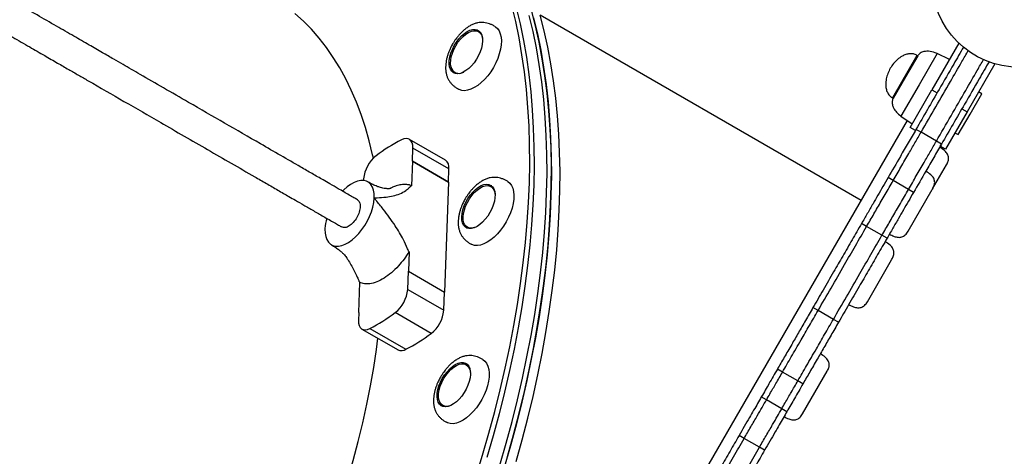
# Model space of a CAD drawing. Units: millimetres. Extents: x 221 to 884, y 113 to 702.
# Drawn here: x 627 to 677, y 361 to 384 of the extents above; entities that cross this region are included whole.
import ezdxf

# ---------------------------------------------------------------- set-up
doc = ezdxf.new("R2010")
doc.units = ezdxf.units.MM

msp = doc.modelspace()

# ---------------------------------------------------------------- linework, layer by layer
at = {"color": 7, "linetype": 'Continuous', "lineweight": 25}
for p, q in [((669.777, 374.441), (653.427, 383.881)), ((650.357, 383.006), (650.284, 383.048)), ((650.357, 383.006), (650.415, 382.963)), ((674.752, 382.457), (673.375, 380.072)), ((672.651, 381.818), (672.026, 380.735)), ((672.651, 381.818), (672.616, 381.838)), ((674.275, 381.631), (673.638, 381.927)), ((676.571, 381.407), (675.162, 378.967)), ((649.084, 380.97), (649.157, 380.927)), ((649.223, 380.898), (649.157, 380.927)), ((672.026, 380.735), (671.401, 379.653)), ((672.275, 378.166), (673.375, 380.072)), ((673.375, 380.072), (673.635, 379.922)), ((671.366, 379.673), (671.401, 379.653)), ((675.317, 378.835), (675.917, 379.874)), ((675.917, 379.874), (675.743, 379.974)), ((674.902, 379.117), (675.162, 378.967)), ((628.427, 302.82), (672.128, 378.512)), ((671.799, 378.743), (672.375, 378.34)), ((675.162, 378.967), (674.062, 377.062)), ((674.717, 377.796), (675.317, 378.835)), ((672.535, 378.016), (672.275, 378.166)), ((672.541, 378.027), (672.535, 378.016)), ((672.823, 377.917), (672.564, 378.067)), ((648.607, 376.497), (646.77, 377.557)), ((673.603, 377.467), (672.823, 377.917)), ((674.543, 377.896), (674.717, 377.796)), ((646.924, 376.44), (646.949, 377.116)), ((648.785, 376.056), (646.949, 377.116)), ((673.863, 377.317), (673.603, 377.467)), ((673.802, 377.212), (673.843, 377.282)), ((674.062, 377.062), (673.802, 377.212)), ((646.924, 376.44), (646.879, 375.192)), ((646.924, 376.44), (648.76, 375.38)), ((646.924, 376.44), (646.924, 376.44)), ((648.76, 375.38), (646.924, 376.44)), ((648.76, 375.38), (648.785, 376.056)), ((673.412, 375.037), (674.121, 376.264)), ((644.44, 375.544), (644.437, 375.457)), ((671.403, 375.456), (671.143, 375.606)), ((646.874, 375.189), (646.85, 375.199)), ((646.854, 375.198), (646.878, 375.192)), ((648.76, 375.38), (648.556, 369.775)), ((648.76, 375.38), (648.76, 375.38)), ((650.996, 375.113), (650.923, 375.156)), ((672.182, 375.006), (671.403, 375.456)), ((672.164, 372.874), (673.392, 375.002)), ((672.442, 374.856), (672.182, 375.006)), ((673.392, 375.002), (673.414, 375.039)), ((644.981, 374.553), (644.982, 374.591)), ((671.921, 373.954), (671.94, 373.945)), ((642.473, 373.014), (642.472, 372.983)), ((649.723, 373.077), (649.796, 373.035)), ((670.052, 373.117), (669.793, 373.267)), ((670.832, 372.667), (670.052, 373.117)), ((671.092, 372.517), (670.832, 372.667)), ((646.756, 371.83), (646.72, 370.835)), ((670.091, 369.284), (671.257, 371.304)), ((671.257, 371.304), (671.341, 371.449)), ((646.687, 369.906), (646.72, 370.835)), ((646.72, 370.835), (646.72, 370.835)), ((646.72, 370.835), (648.556, 369.775)), ((644.193, 368.74), (644.248, 370.258)), ((646.687, 369.906), (648.523, 368.846)), ((648.523, 368.846), (648.556, 369.775)), ((667.58, 368.835), (667.32, 368.985)), ((670.091, 369.283), (670.091, 369.284)), ((644.193, 368.74), (644.178, 368.334)), ((644.193, 368.74), (644.193, 368.74)), ((647.883, 367.668), (646.047, 368.728)), ((668.36, 368.385), (667.58, 368.835)), ((668.619, 368.235), (668.36, 368.385)), ((644.356, 367.893), (646.192, 366.833)), ((644.76, 367.921), (646.596, 366.861)), ((649.741, 366.033), (649.667, 366.075)), ((649.741, 366.033), (649.799, 365.991)), ((665.771, 365.702), (665.512, 365.852)), ((666.551, 365.252), (665.771, 365.702)), ((667.86, 365.42), (668.043, 365.737)), ((666.811, 365.102), (666.551, 365.252)), ((666.793, 363.572), (667.86, 365.42)), ((648.467, 363.997), (648.541, 363.955)), ((648.606, 363.925), (648.541, 363.955)), ((664.95, 364.279), (664.69, 364.429)), ((665.729, 363.829), (664.95, 364.279)), ((665.989, 363.679), (665.729, 363.829)), ((666.793, 363.572), (666.793, 363.572)), ((663.816, 362.315), (663.556, 362.465)), ((664.595, 361.865), (663.816, 362.315)), ((664.855, 361.715), (664.595, 361.865))]:
    msp.add_line(p, q, dxfattribs=at)
at = {"color": 8, "linetype": 'Continuous', "lineweight": 25}
for p, q in [((672.616, 381.838), (671.366, 379.673)), ((673.638, 381.927), (672.719, 380.335)), ((672.719, 380.335), (671.799, 378.743))]:
    msp.add_line(p, q, dxfattribs=at)
at = {"color": 7, "linetype": 'Continuous', "lineweight": 25, "flags": 128}
for points in [[(650.155, 360.346), (650.498, 361.466), (650.819, 362.583), (651.118, 363.694), (651.394, 364.8), (651.647, 365.899), (651.878, 366.99), (652.085, 368.073), (652.27, 369.146), (652.43, 370.21), (652.568, 371.262), (652.681, 372.302), (652.771, 373.33), (652.837, 374.344), (652.879, 375.343), (652.897, 376.328), (652.892, 377.296), (652.862, 378.248), (652.809, 379.182), (652.731, 380.098), (652.63, 380.995), (652.505, 381.872), (652.357, 382.729), (652.185, 383.565), (651.99, 384.379)], [(652.21, 384.252), (652.405, 383.438), (652.577, 382.602), (652.726, 381.745), (652.851, 380.868), (652.952, 379.971), (653.029, 379.055), (653.082, 378.121), (653.112, 377.169), (653.118, 376.2), (653.1, 375.216), (653.057, 374.216), (652.991, 373.202), (652.902, 372.175), (652.788, 371.135), (652.651, 370.082), (652.49, 369.019), (652.306, 367.946), (652.098, 366.863), (651.868, 365.771), (651.614, 364.673), (651.338, 363.567), (651.039, 362.455), (650.718, 361.339)], [(652.21, 384.252), (652.405, 383.438), (652.577, 382.602), (652.726, 381.745), (652.851, 380.868), (652.952, 379.971), (653.029, 379.055), (653.082, 378.121), (653.112, 377.169), (653.118, 376.2), (653.1, 375.216), (653.057, 374.216), (652.991, 373.202), (652.902, 372.175), (652.788, 371.135), (652.651, 370.082), (652.49, 369.019), (652.306, 367.946), (652.098, 366.863), (651.868, 365.771), (651.614, 364.673), (651.338, 363.567), (651.039, 362.455), (650.718, 361.339)], [(651.763, 361.389), (652.073, 362.503), (652.36, 363.612), (652.625, 364.714), (652.867, 365.809), (653.086, 366.896), (653.282, 367.975), (653.455, 369.043), (653.604, 370.101), (653.729, 371.147), (653.831, 372.181), (653.909, 373.202), (653.963, 374.209), (653.993, 375.201), (653.999, 376.178), (653.982, 377.138), (653.94, 378.081), (653.875, 379.006), (653.785, 379.913), (653.672, 380.8), (653.536, 381.667), (653.376, 382.513), (653.192, 383.338), (652.985, 384.141)], [(644.936, 376.598), (644.898, 376.772), (644.727, 377.476), (644.533, 378.158), (644.316, 378.817), (644.076, 379.451), (643.813, 380.061), (643.529, 380.645), (643.222, 381.204), (642.894, 381.736), (642.544, 382.241), (642.174, 382.718), (641.783, 383.167), (641.372, 383.587), (640.941, 383.978)], [(651.379, 360.957), (651.7, 362.074), (651.999, 363.185), (652.275, 364.291), (652.529, 365.39), (652.759, 366.481), (652.967, 367.564), (653.151, 368.637), (653.312, 369.701), (653.449, 370.753), (653.563, 371.793), (653.652, 372.821), (653.718, 373.835), (653.76, 374.834), (653.779, 375.819), (653.773, 376.787), (653.743, 377.739), (653.69, 378.673), (653.613, 379.589), (653.512, 380.486), (653.387, 381.363), (653.238, 382.22), (653.066, 383.056), (652.871, 383.87)], [(651.379, 360.957), (651.7, 362.074), (651.999, 363.185), (652.275, 364.291), (652.529, 365.39), (652.759, 366.481), (652.967, 367.564), (653.151, 368.637), (653.312, 369.701), (653.449, 370.753), (653.563, 371.793), (653.652, 372.821), (653.718, 373.835), (653.76, 374.834), (653.779, 375.819), (653.773, 376.787), (653.743, 377.739), (653.69, 378.673), (653.613, 379.589), (653.512, 380.486), (653.387, 381.363), (653.238, 382.22), (653.066, 383.056), (652.871, 383.87)], [(653.091, 383.743), (653.287, 382.929), (653.459, 382.093), (653.607, 381.236), (653.732, 380.359), (653.833, 379.462), (653.91, 378.546), (653.964, 377.612), (653.993, 376.66), (653.999, 375.692), (653.981, 374.707), (653.939, 373.707), (653.873, 372.694), (653.783, 371.666), (653.669, 370.626), (653.532, 369.573), (653.371, 368.51), (653.187, 367.437), (652.98, 366.354), (652.749, 365.263), (652.496, 364.164), (652.219, 363.058), (651.921, 361.947), (651.6, 360.83)], [(652.204, 361.134), (652.513, 362.249), (652.801, 363.357), (653.066, 364.46), (653.308, 365.555), (653.527, 366.642), (653.723, 367.72), (653.895, 368.789), (654.044, 369.847), (654.17, 370.893), (654.271, 371.927), (654.349, 372.948), (654.403, 373.955), (654.434, 374.947), (654.44, 375.923), (654.422, 376.884), (654.381, 377.827), (654.315, 378.752), (654.226, 379.658), (654.113, 380.546), (653.976, 381.413), (653.816, 382.259), (653.633, 383.084), (653.426, 383.887)], [(648.819, 381.258), (648.799, 381.409), (648.805, 381.578), (648.834, 381.76), (648.887, 381.95), (648.961, 382.142), (649.056, 382.331), (649.167, 382.511), (649.292, 382.677), (649.428, 382.825), (649.569, 382.95), (649.713, 383.048), (649.855, 383.117), (649.991, 383.155), (650.117, 383.16), (650.23, 383.133), (650.325, 383.075), (650.402, 382.986), (650.456, 382.87), (650.488, 382.729), (650.495, 382.569), (650.477, 382.392), (650.436, 382.206), (650.372, 382.014), (650.287, 381.823), (650.184, 381.638), (650.066, 381.464), (649.935, 381.307), (649.796, 381.17), (649.653, 381.058), (649.509, 380.974), (649.37, 380.92), (649.238, 380.899), (649.118, 380.909), (649.014, 380.952), (648.927, 381.027), (648.862, 381.129), (648.819, 381.258)], [(648.889, 381.268), (648.87, 381.417), (648.876, 381.585), (648.907, 381.765), (648.961, 381.952), (649.037, 382.142), (649.133, 382.327), (649.245, 382.503), (649.371, 382.663), (649.507, 382.804), (649.647, 382.921), (649.789, 383.009), (649.928, 383.068), (650.059, 383.094), (650.179, 383.088), (650.284, 383.048), (650.37, 382.977), (650.436, 382.877), (650.479, 382.75), (650.494, 382.645)], [(651.122, 383.314), (651.152, 383.296), (651.256, 383.205), (651.34, 383.084), (651.401, 382.937), (651.439, 382.766), (651.453, 382.575), (651.443, 382.367), (651.408, 382.145), (651.349, 381.916), (651.269, 381.683), (651.167, 381.45), (651.047, 381.222), (650.91, 381.004), (650.759, 380.799), (650.597, 380.613), (650.427, 380.447), (650.253, 380.307), (650.078, 380.194), (649.906, 380.11), (649.738, 380.057), (649.58, 380.037), (649.434, 380.049), (649.303, 380.094), (649.272, 380.11)], [(650.125, 383.095), (650.227, 383.097), (650.324, 383.076)], [(646.949, 377.116), (646.942, 377.255), (646.914, 377.375), (646.863, 377.472), (646.793, 377.543), (646.705, 377.585), (646.602, 377.597), (646.488, 377.578), (646.367, 377.529)], [(644.982, 374.591), (644.975, 374.79), (644.942, 374.97), (644.886, 375.125), (644.806, 375.254), (644.704, 375.353), (644.583, 375.421), (644.444, 375.456), (644.292, 375.457), (644.128, 375.425), (643.955, 375.36), (643.779, 375.263), (643.601, 375.137), (643.426, 374.984), (643.364, 374.923)], [(649.438, 373.606), (649.457, 373.783), (649.499, 373.97), (649.564, 374.161), (649.649, 374.352), (649.753, 374.537), (649.872, 374.71), (650.004, 374.867), (650.143, 375.003), (650.286, 375.114), (650.43, 375.197), (650.569, 375.249), (650.7, 375.269), (650.819, 375.257), (650.923, 375.213), (651.008, 375.138), (651.073, 375.033), (651.115, 374.904), (651.133, 374.752), (651.127, 374.582), (651.097, 374.4), (651.043, 374.21), (650.968, 374.018), (650.873, 373.829), (650.761, 373.65), (650.635, 373.484), (650.499, 373.337), (650.358, 373.214), (650.214, 373.116), (650.072, 373.048), (649.936, 373.012), (649.811, 373.008), (649.699, 373.036), (649.604, 373.096), (649.528, 373.186), (649.475, 373.304), (649.444, 373.445), (649.438, 373.606)], [(649.509, 373.606), (649.527, 373.781), (649.57, 373.965), (649.635, 374.155), (649.722, 374.343), (649.826, 374.524), (649.946, 374.692), (650.077, 374.844), (650.216, 374.973), (650.357, 375.076), (650.498, 375.15), (650.634, 375.193), (650.76, 375.202), (650.872, 375.179), (650.968, 375.124), (651.045, 375.038), (651.099, 374.924), (651.13, 374.785), (651.133, 374.752)], [(651.762, 375.422), (651.776, 375.413), (651.883, 375.325), (651.97, 375.208), (652.034, 375.064), (652.075, 374.896), (652.092, 374.707), (652.084, 374.501), (652.053, 374.281), (651.997, 374.052), (651.919, 373.819), (651.82, 373.586), (651.702, 373.357), (651.567, 373.138), (651.417, 372.931), (651.257, 372.742), (651.088, 372.574), (650.914, 372.43), (650.739, 372.314), (650.566, 372.226), (650.398, 372.17), (650.239, 372.145), (650.091, 372.153), (649.957, 372.194), (649.912, 372.217)], [(650.996, 375.113), (651.042, 375.082), (651.054, 375.071)], [(642.472, 372.983), (642.479, 372.783), (642.511, 372.603), (642.567, 372.447), (642.647, 372.318), (642.748, 372.219), (642.869, 372.15), (643.007, 372.115), (643.16, 372.113), (643.324, 372.144), (643.496, 372.209), (643.672, 372.305), (643.85, 372.431), (644.025, 372.584), (644.195, 372.761), (644.355, 372.958), (644.502, 373.172), (644.634, 373.399), (644.747, 373.633), (644.84, 373.87), (644.911, 374.106), (644.958, 374.335), (644.981, 374.553)], [(650.178, 373.096), (650.147, 373.083), (650.012, 373.04), (649.886, 373.03), (649.773, 373.053), (649.677, 373.109), (649.601, 373.195), (649.546, 373.309), (649.515, 373.447), (649.509, 373.606)], [(649.862, 373.006), (649.846, 373.011), (649.796, 373.035)], [(644.178, 368.334), (644.184, 368.195), (644.213, 368.075), (644.263, 367.978), (644.334, 367.907), (644.422, 367.865), (644.524, 367.853), (644.638, 367.872), (644.76, 367.921)], [(640.74, 352.581), (641.109, 353.394), (641.532, 354.368), (641.935, 355.345), (642.318, 356.323), (642.681, 357.301), (643.022, 358.277), (643.342, 359.252), (643.64, 360.224), (643.917, 361.192), (644.17, 362.155), (644.402, 363.111), (644.61, 364.06), (644.795, 365.001), (644.957, 365.933), (645.096, 366.855), (645.17, 367.423)], [(648.221, 364.803), (648.276, 364.993), (648.352, 365.185), (648.448, 365.373), (648.561, 365.552), (648.687, 365.717), (648.823, 365.863), (648.965, 365.986), (649.109, 366.082), (649.25, 366.149), (649.386, 366.184), (649.511, 366.187), (649.622, 366.157), (649.716, 366.096), (649.791, 366.004), (649.843, 365.886), (649.873, 365.744), (649.878, 365.582), (649.858, 365.405), (649.815, 365.217), (649.749, 365.026), (649.663, 364.835), (649.558, 364.651), (649.439, 364.478), (649.307, 364.322), (649.168, 364.187), (649.024, 364.077), (648.881, 363.996), (648.742, 363.945), (648.611, 363.926), (648.493, 363.939), (648.389, 363.985), (648.305, 364.061), (648.241, 364.166), (648.2, 364.297), (648.183, 364.45), (648.19, 364.62), (648.221, 364.803)], [(648.29, 364.792), (648.344, 364.98), (648.421, 365.169), (648.516, 365.354), (648.629, 365.53), (648.755, 365.69), (648.89, 365.831), (649.031, 365.948), (649.173, 366.037), (649.311, 366.095), (649.443, 366.122), (649.562, 366.115), (649.667, 366.075), (649.754, 366.004), (649.819, 365.904), (649.862, 365.777), (649.878, 365.672)], [(650.506, 366.342), (650.506, 366.342), (650.615, 366.258), (650.704, 366.144), (650.772, 366.004), (650.816, 365.838), (650.836, 365.652), (650.831, 365.447), (650.802, 365.229), (650.75, 365.001), (650.674, 364.768), (650.578, 364.535), (650.462, 364.305), (650.329, 364.084), (650.181, 363.876), (650.022, 363.685), (649.854, 363.514), (649.681, 363.367), (649.506, 363.246), (649.332, 363.155), (649.163, 363.095), (649.002, 363.066), (648.853, 363.07), (648.718, 363.107), (648.654, 363.139)], [(649.509, 366.122), (649.621, 366.123), (649.708, 366.103)], [(648.922, 364.016), (648.823, 363.977), (648.692, 363.951), (648.572, 363.958), (648.467, 363.997), (648.381, 364.068), (648.315, 364.168), (648.272, 364.295), (648.253, 364.445), (648.26, 364.612), (648.29, 364.792)]]:
    msp.add_lwpolyline(points, dxfattribs=at)
at = {"color": 7, "linetype": 'Continuous', "lineweight": 25}
msp.add_circle((677.849, 385.722), 4.5, dxfattribs=at)
for centre, radius, start, end in [((649.303, 381.338), 0.421, 189.5652, 303.9682), ((649.371, 381.251), 0.44, 202.3104, 228.5504), ((650.604, 369.339), 9.221, 117.354, 126.8061), ((646.113, 375.398), 1.679, 127.9833, 175.042), ((648.331, 376.129), 0.46, 350.8265, 53.1473), ((650.824, 374.774), 0.432, 71.2103, 97.9289), ((644.831, 372.881), 2.362, 164.0598, 176.7931), ((649.996, 373.348), 0.424, 201.7949, 229.0659), ((645.014, 370.052), 1.679, 307.9833, 355.042), ((640.522, 376.111), 9.221, 297.354, 306.8061), ((646.85, 368.991), 1.679, 307.9833, 355.042), ((642.359, 375.051), 9.221, 297.354, 306.8061), ((646.368, 367.212), 0.418, 245.0447, 302.8926), ((648.757, 364.28), 0.443, 202.4081, 228.4527)]:
    msp.add_arc(centre, radius, start, end, dxfattribs=at)
for points, knots in [([(644.127, 374.478), (644.068, 374.512), (643.933, 374.59), (643.699, 374.725), (643.432, 374.879), (643.104, 375.068), (642.753, 375.271), (642.31, 375.527), (641.815, 375.813), (641.095, 376.228), (640.219, 376.734), (638.925, 377.481), (637.361, 378.384), (635.715, 379.335), (634.281, 380.163), (633.31, 380.723), (632.623, 381.12), (632.175, 381.379), (631.685, 381.661), (631.111, 381.993), (630.435, 382.383), (629.654, 382.834), (628.769, 383.345), (627.777, 383.917), (626.678, 384.552), (625.47, 385.25), (624.629, 385.735), (624.19, 385.989)], [0, 0, 0, 0, 0.0095326, 0.021999, 0.0360371, 0.0504966, 0.0718637, 0.0892662, 0.1174319, 0.1463137, 0.1975341, 0.2489731, 0.3404203, 0.4319021, 0.4957064, 0.5554039, 0.5775096, 0.5988241, 0.6225935, 0.6510291, 0.684983, 0.7240552, 0.76837, 0.8180436, 0.8731717, 0.9338174, 1, 1, 1, 1]), ([(623.39, 384.603), (623.777, 384.379), (624.519, 383.951), (625.581, 383.338), (626.543, 382.782), (627.406, 382.284), (628.168, 381.844), (628.83, 381.462), (629.403, 381.131), (629.923, 380.831), (630.86, 380.29), (632.256, 379.484), (634.283, 378.314), (636.502, 377.032), (638.197, 376.054), (639.193, 375.479), (639.488, 375.308), (639.782, 375.139), (640.072, 374.971), (640.358, 374.806), (640.657, 374.634), (641.002, 374.435), (641.416, 374.196), (641.891, 373.921), (642.321, 373.673), (642.675, 373.469), (642.933, 373.32), (643.151, 373.194), (643.274, 373.123), (643.327, 373.092)], [0, 0, 0, 0, 0.058445, 0.111784, 0.160046, 0.203293, 0.241605, 0.274521, 0.302863, 0.327682, 0.35252, 0.443608, 0.537132, 0.656568, 0.776221, 0.791098, 0.805904, 0.820601, 0.835145, 0.849492, 0.863594, 0.879984, 0.901379, 0.925961, 0.951722, 0.966396, 0.979874, 0.991371, 1, 1, 1, 1]), ([(651.123, 383.314), (651.077, 383.339), (650.988, 383.388), (650.847, 383.446), (650.705, 383.488), (650.558, 383.512), (650.403, 383.516), (650.24, 383.494), (650.072, 383.446), (649.906, 383.373), (649.745, 383.278), (649.593, 383.165), (649.452, 383.04), (649.326, 382.908), (649.221, 382.784), (649.131, 382.664), (649.05, 382.546), (648.999, 382.461), (648.974, 382.419)], [0, 0, 0, 0, 0.054089, 0.106758, 0.159531, 0.215606, 0.278133, 0.348323, 0.423776, 0.500491, 0.576119, 0.650132, 0.721879, 0.789206, 0.849899, 0.896032, 0.948392, 1, 1, 1, 1]), ([(648.974, 382.419), (648.936, 382.349), (648.882, 382.251), (648.814, 382.101), (648.762, 381.972), (648.71, 381.817), (648.666, 381.656), (648.634, 381.489), (648.616, 381.321), (648.613, 381.154), (648.628, 380.991), (648.661, 380.835), (648.713, 380.689), (648.783, 380.554), (648.869, 380.434), (648.97, 380.327), (649.085, 380.231), (649.188, 380.16), (649.253, 380.122), (649.273, 380.11)], [0, 0, 0, 0, 0.083087, 0.117155, 0.17344, 0.231556, 0.293605, 0.358014, 0.424185, 0.491611, 0.559823, 0.628023, 0.69468, 0.757756, 0.815849, 0.869678, 0.921809, 0.975682, 1, 1, 1, 1]), ([(674.985, 382.26), (674.818, 381.971), (674.4, 381.248), (673.791, 380.192), (673.152, 379.085), (672.759, 378.406), (672.564, 378.067)], [0, 0, 0, 0, 0.206895, 0.516119, 0.758658, 1, 1, 1, 1]), ([(673.638, 381.927), (673.52, 381.973), (673.304, 382.055), (673.001, 382.049), (672.772, 381.968), (672.69, 381.866), (672.651, 381.818)], [0, 0, 0, 0, 0.349488, 0.638669, 0.830008, 1, 1, 1, 1]), ([(672.823, 377.917), (673.073, 378.348), (673.572, 379.214), (674.263, 380.411), (674.815, 381.366), (675.12, 381.894), (675.228, 382.081)], [0, 0, 0, 0, 0.309518, 0.62069, 0.865237, 1, 1, 1, 1]), ([(672.823, 377.917), (673.073, 378.348), (673.572, 379.214), (674.263, 380.411), (674.815, 381.366), (675.12, 381.894), (675.228, 382.081)], [0, 0, 0, 0, 0.309518, 0.62069, 0.865237, 1, 1, 1, 1]), ([(672.616, 381.838), (672.555, 381.866), (672.436, 381.921), (672.236, 381.928), (672.041, 381.885), (671.831, 381.787), (671.617, 381.631), (671.413, 381.423), (671.307, 381.26), (671.255, 381.18)], [0, 0, 0, 0, 0.119608, 0.23497, 0.353211, 0.477215, 0.650551, 0.827654, 1, 1, 1, 1]), ([(673.603, 377.467), (673.852, 377.898), (674.352, 378.764), (675.043, 379.961), (675.595, 380.917), (675.9, 381.446), (676.009, 381.634)], [0, 0, 0, 0, 0.309315, 0.620282, 0.864668, 1, 1, 1, 1]), ([(673.603, 377.467), (673.852, 377.898), (674.352, 378.764), (675.043, 379.961), (675.595, 380.917), (675.9, 381.446), (676.009, 381.634)], [0, 0, 0, 0, 0.309315, 0.620282, 0.864668, 1, 1, 1, 1]), ([(676.286, 381.514), (676.118, 381.223), (675.7, 380.5), (675.09, 379.442), (674.451, 378.335), (674.058, 377.656), (673.863, 377.317)], [0, 0, 0, 0, 0.207665, 0.516589, 0.758892, 1, 1, 1, 1]), ([(671.255, 381.18), (671.211, 381.095), (671.123, 380.922), (671.046, 380.641), (671.017, 380.378), (671.038, 380.147), (671.098, 379.956), (671.204, 379.786), (671.311, 379.711), (671.366, 379.673)], [0, 0, 0, 0, 0.1723462, 0.3494486, 0.522785, 0.6467894, 0.7650297, 0.880392, 1, 1, 1, 1]), ([(671.401, 379.653), (671.381, 379.604), (671.339, 379.504), (671.354, 379.327), (671.426, 379.132), (671.573, 378.922), (671.72, 378.805), (671.799, 378.743)], [0, 0, 0, 0, 0.143342, 0.300391, 0.478554, 0.720228, 1, 1, 1, 1]), ([(672.564, 378.067), (672.432, 377.838), (672.167, 377.38), (671.692, 376.558), (671.351, 375.967), (671.143, 375.606)], [0, 0, 0, 0, 0.279539, 0.560173, 1, 1, 1, 1]), ([(671.403, 375.456), (671.535, 375.685), (671.8, 376.145), (672.17, 376.785), (672.512, 377.378), (672.72, 377.737), (672.823, 377.917)], [0, 0, 0, 0, 0.279424, 0.560161, 0.780465, 1, 1, 1, 1]), ([(671.403, 375.456), (671.535, 375.685), (671.8, 376.145), (672.17, 376.785), (672.512, 377.378), (672.72, 377.737), (672.823, 377.917)], [0, 0, 0, 0, 0.279424, 0.560161, 0.780465, 1, 1, 1, 1]), ([(672.182, 375.006), (672.315, 375.235), (672.58, 375.695), (672.95, 376.335), (673.292, 376.928), (673.499, 377.287), (673.603, 377.467)], [0, 0, 0, 0, 0.279424, 0.5601615, 0.7804649, 1, 1, 1, 1]), ([(672.182, 375.006), (672.315, 375.235), (672.58, 375.695), (672.95, 376.335), (673.292, 376.928), (673.499, 377.287), (673.603, 377.467)], [0, 0, 0, 0, 0.279424, 0.5601615, 0.7804649, 1, 1, 1, 1]), ([(673.863, 377.317), (673.731, 377.088), (673.466, 376.63), (672.991, 375.808), (672.65, 375.217), (672.442, 374.856)], [0, 0, 0, 0, 0.279539, 0.560173, 1, 1, 1, 1]), ([(674.121, 376.264), (674.153, 376.325), (674.212, 376.44), (674.234, 376.63), (674.174, 376.822), (674.013, 377.007), (673.858, 377.104), (673.771, 377.158)], [0, 0, 0, 0, 0.188125, 0.348905, 0.505446, 0.720601, 1, 1, 1, 1]), ([(651.762, 375.422), (651.716, 375.447), (651.627, 375.496), (651.486, 375.554), (651.344, 375.596), (651.197, 375.62), (651.042, 375.623), (650.879, 375.602), (650.711, 375.554), (650.545, 375.48), (650.384, 375.385), (650.232, 375.272), (650.091, 375.147), (649.965, 375.016), (649.86, 374.892), (649.77, 374.772), (649.689, 374.654), (649.638, 374.568), (649.613, 374.526)], [0, 0, 0, 0, 0.054089, 0.106758, 0.159531, 0.215606, 0.278133, 0.348323, 0.423776, 0.500491, 0.576119, 0.650132, 0.721879, 0.789206, 0.849899, 0.896032, 0.948392, 1, 1, 1, 1]), ([(671.143, 375.606), (671.055, 375.454), (670.88, 375.151), (670.623, 374.706), (670.359, 374.248), (670.085, 373.773), (669.89, 373.436), (669.793, 373.267)], [0, 0, 0, 0, 0.1867354, 0.370743, 0.5559846, 0.7770836, 1, 1, 1, 1]), ([(673.414, 375.039), (673.446, 375.101), (673.505, 375.216), (673.527, 375.405), (673.467, 375.597), (673.306, 375.782), (673.151, 375.879), (673.064, 375.934)], [0, 0, 0, 0, 0.188125, 0.348905, 0.505446, 0.720601, 1, 1, 1, 1]), ([(645.819, 375.055), (645.819, 375.055), (645.824, 375.055), (645.803, 375.049), (645.757, 375.043), (645.702, 375.041), (645.636, 375.043), (645.548, 375.05), (645.431, 375.069), (645.286, 375.105), (645.113, 375.163), (644.896, 375.253), (644.739, 375.339), (644.652, 375.387)], [0, 0, 0, 0, 0.022936, 0.125309, 0.213433, 0.281158, 0.330525, 0.40084, 0.495857, 0.586651, 0.697789, 0.833663, 1, 1, 1, 1]), ([(644.982, 374.591), (644.993, 374.587), (645.047, 374.568), (645.244, 374.596), (645.561, 374.601), (645.945, 374.671), (646.289, 374.776), (646.552, 374.917), (646.712, 375.047), (646.785, 375.118), (646.819, 375.152), (646.84, 375.172), (646.853, 375.183), (646.863, 375.19), (646.87, 375.193), (646.876, 375.193), (646.878, 375.192), (646.879, 375.192)], [0, 0, 0, 0, 0.013686, 0.067234, 0.280509, 0.45588, 0.632396, 0.814558, 0.906921, 0.944284, 0.966177, 0.979391, 0.987523, 0.992609, 0.997722, 0.999237, 1, 1, 1, 1]), ([(646.818, 375.213), (646.814, 375.215), (646.764, 375.238), (646.656, 375.254), (646.504, 375.264), (646.323, 375.248), (646.13, 375.202), (645.96, 375.138), (645.862, 375.093), (645.818, 375.071), (645.793, 375.058), (645.783, 375.053), (645.777, 375.05), (645.773, 375.047), (645.771, 375.046), (645.77, 375.046)], [0, 0, 0, 0, 0.013174, 0.188795, 0.347263, 0.488619, 0.719671, 0.881348, 0.935625, 0.971679, 0.983697, 0.988628, 0.993156, 0.997622, 1, 1, 1, 1]), ([(670.052, 373.117), (670.176, 373.332), (670.422, 373.758), (670.733, 374.296), (670.992, 374.745), (671.196, 375.098), (671.333, 375.336), (671.403, 375.456)], [0, 0, 0, 0, 0.283439, 0.563234, 0.708024, 0.852783, 1, 1, 1, 1]), ([(670.052, 373.117), (670.176, 373.332), (670.422, 373.758), (670.733, 374.296), (670.992, 374.745), (671.196, 375.098), (671.333, 375.336), (671.403, 375.456)], [0, 0, 0, 0, 0.283439, 0.563234, 0.708024, 0.852783, 1, 1, 1, 1]), ([(670.832, 372.667), (670.956, 372.882), (671.202, 373.308), (671.513, 373.846), (671.772, 374.295), (671.975, 374.648), (672.113, 374.886), (672.182, 375.006)], [0, 0, 0, 0, 0.283439, 0.563234, 0.708024, 0.852783, 1, 1, 1, 1]), ([(670.832, 372.667), (670.956, 372.882), (671.202, 373.308), (671.513, 373.846), (671.772, 374.295), (671.975, 374.648), (672.113, 374.886), (672.182, 375.006)], [0, 0, 0, 0, 0.283439, 0.563234, 0.708024, 0.852783, 1, 1, 1, 1]), ([(646.756, 371.831), (646.755, 371.832), (646.752, 371.834), (646.743, 371.846), (646.718, 371.896), (646.635, 372.098), (646.489, 372.413), (646.272, 372.804), (646.032, 373.188), (645.752, 373.59), (645.424, 374.027), (645.173, 374.331), (645.023, 374.52), (644.991, 374.545), (644.981, 374.553)], [0, 0, 0, 0, 0.001425, 0.003867, 0.013685, 0.052497, 0.207688, 0.333317, 0.459964, 0.619988, 0.780799, 0.959201, 0.987418, 1, 1, 1, 1]), ([(649.613, 374.526), (649.575, 374.456), (649.521, 374.358), (649.453, 374.208), (649.401, 374.079), (649.349, 373.924), (649.305, 373.763), (649.274, 373.596), (649.255, 373.428), (649.252, 373.262), (649.267, 373.099), (649.3, 372.943), (649.352, 372.796), (649.422, 372.662), (649.509, 372.542), (649.609, 372.434), (649.724, 372.338), (649.828, 372.267), (649.892, 372.229), (649.912, 372.217)], [0, 0, 0, 0, 0.083087, 0.117155, 0.17344, 0.231556, 0.293605, 0.358014, 0.424185, 0.491611, 0.559823, 0.628023, 0.69468, 0.757756, 0.815849, 0.869678, 0.921809, 0.975682, 1, 1, 1, 1]), ([(672.442, 374.856), (672.354, 374.704), (672.179, 374.401), (671.922, 373.956), (671.658, 373.498), (671.384, 373.023), (671.189, 372.686), (671.092, 372.517)], [0, 0, 0, 0, 0.1867354, 0.370743, 0.5559846, 0.7770836, 1, 1, 1, 1]), ([(669.793, 373.267), (669.631, 372.988), (669.307, 372.426), (668.834, 371.607), (668.342, 370.755), (667.837, 369.88), (667.492, 369.282), (667.32, 368.985)], [0, 0, 0, 0, 0.18495, 0.372026, 0.560173, 0.781495, 1, 1, 1, 1]), ([(667.58, 368.835), (667.799, 369.214), (668.239, 369.977), (668.876, 371.079), (669.48, 372.125), (669.862, 372.788), (670.052, 373.117)], [0, 0, 0, 0, 0.278702, 0.56084, 0.781776, 1, 1, 1, 1]), ([(667.58, 368.835), (667.799, 369.214), (668.239, 369.977), (668.876, 371.079), (669.48, 372.125), (669.862, 372.788), (670.052, 373.117)], [0, 0, 0, 0, 0.278702, 0.56084, 0.781776, 1, 1, 1, 1]), ([(668.36, 368.385), (668.578, 368.764), (669.019, 369.527), (669.655, 370.629), (670.259, 371.675), (670.642, 372.338), (670.832, 372.667)], [0, 0, 0, 0, 0.2787022, 0.5608401, 0.7817763, 1, 1, 1, 1]), ([(668.36, 368.385), (668.578, 368.764), (669.019, 369.527), (669.655, 370.629), (670.259, 371.675), (670.642, 372.338), (670.832, 372.667)], [0, 0, 0, 0, 0.2787022, 0.5608401, 0.7817763, 1, 1, 1, 1]), ([(671.092, 372.517), (670.93, 372.238), (670.606, 371.676), (670.133, 370.857), (669.641, 370.005), (669.136, 369.13), (668.791, 368.532), (668.619, 368.235)], [0, 0, 0, 0, 0.18495, 0.372026, 0.560173, 0.781495, 1, 1, 1, 1]), ([(671.214, 372.729), (671.293, 372.687), (671.434, 372.612), (671.649, 372.555), (671.852, 372.569), (672.038, 372.681), (672.12, 372.806), (672.164, 372.874)], [0, 0, 0, 0, 0.241951, 0.434956, 0.596737, 0.781886, 1, 1, 1, 1]), ([(642.802, 372.183), (642.878, 372.138), (643.013, 372.056), (643.181, 371.932), (643.316, 371.818), (643.42, 371.718), (643.506, 371.621), (643.562, 371.549), (643.585, 371.512), (643.593, 371.5)], [0, 0, 0, 0, 0.220986, 0.398703, 0.540734, 0.698932, 0.806018, 0.93713, 1, 1, 1, 1]), ([(671.341, 371.449), (671.373, 371.511), (671.432, 371.625), (671.454, 371.815), (671.395, 372.007), (671.233, 372.192), (671.079, 372.289), (670.991, 372.343)], [0, 0, 0, 0, 0.188125, 0.348905, 0.505446, 0.720601, 1, 1, 1, 1]), ([(643.59, 371.499), (643.619, 371.456), (643.764, 371.24), (643.94, 370.918), (644.092, 370.599), (644.16, 370.443), (644.192, 370.368), (644.211, 370.324), (644.223, 370.297), (644.233, 370.278), (644.24, 370.267), (644.245, 370.26), (644.247, 370.259), (644.248, 370.258)], [0, 0, 0, 0, 0.109206, 0.550337, 0.774294, 0.865129, 0.918185, 0.950146, 0.969789, 0.982056, 0.994387, 0.998002, 1, 1, 1, 1]), ([(646.757, 371.83), (646.673, 371.703), (646.504, 371.447), (646.199, 371.083), (645.856, 370.747), (645.481, 370.472), (645.11, 370.28), (644.776, 370.191), (644.483, 370.18), (644.326, 370.232), (644.248, 370.258)], [0, 0, 0, 0, 0.113687, 0.228002, 0.363984, 0.499999, 0.63598, 0.771996, 0.886288, 1, 1, 1, 1]), ([(667.32, 368.985), (667.193, 368.764), (666.936, 368.319), (666.575, 367.694), (666.212, 367.065), (665.852, 366.442), (665.625, 366.048), (665.512, 365.852)], [0, 0, 0, 0, 0.185567, 0.37269, 0.560514, 0.781389, 1, 1, 1, 1]), ([(669.141, 369.139), (669.22, 369.097), (669.361, 369.021), (669.576, 368.965), (669.779, 368.979), (669.965, 369.09), (670.047, 369.216), (670.091, 369.284)], [0, 0, 0, 0, 0.241951, 0.434956, 0.596737, 0.781886, 1, 1, 1, 1]), ([(665.771, 365.702), (665.917, 365.954), (666.209, 366.459), (666.671, 367.261), (667.128, 368.051), (667.43, 368.575), (667.58, 368.835)], [0, 0, 0, 0, 0.278704, 0.560245, 0.781104, 1, 1, 1, 1]), ([(665.771, 365.702), (665.917, 365.954), (666.209, 366.459), (666.671, 367.261), (667.128, 368.051), (667.43, 368.575), (667.58, 368.835)], [0, 0, 0, 0, 0.278704, 0.560245, 0.781104, 1, 1, 1, 1]), ([(666.551, 365.252), (666.696, 365.504), (666.988, 366.009), (667.451, 366.811), (667.907, 367.601), (668.209, 368.125), (668.36, 368.385)], [0, 0, 0, 0, 0.278704, 0.560245, 0.781104, 1, 1, 1, 1]), ([(666.551, 365.252), (666.696, 365.504), (666.988, 366.009), (667.451, 366.811), (667.907, 367.601), (668.209, 368.125), (668.36, 368.385)], [0, 0, 0, 0, 0.278704, 0.560245, 0.781104, 1, 1, 1, 1]), ([(668.619, 368.235), (668.492, 368.014), (668.235, 367.569), (667.874, 366.944), (667.511, 366.315), (667.151, 365.692), (666.924, 365.298), (666.811, 365.102)], [0, 0, 0, 0, 0.185567, 0.37269, 0.560514, 0.781389, 1, 1, 1, 1]), ([(650.506, 366.342), (650.461, 366.367), (650.371, 366.416), (650.231, 366.474), (650.089, 366.516), (649.942, 366.54), (649.787, 366.543), (649.623, 366.522), (649.456, 366.474), (649.289, 366.4), (649.129, 366.305), (648.977, 366.192), (648.836, 366.067), (648.709, 365.936), (648.605, 365.811), (648.515, 365.691), (648.434, 365.574), (648.383, 365.488), (648.358, 365.446)], [0, 0, 0, 0, 0.054089, 0.106758, 0.159531, 0.215606, 0.278133, 0.348323, 0.423776, 0.500491, 0.576119, 0.650132, 0.721879, 0.789206, 0.849899, 0.896032, 0.948392, 1, 1, 1, 1]), ([(668.043, 365.737), (668.075, 365.799), (668.134, 365.914), (668.157, 366.104), (668.097, 366.296), (667.936, 366.481), (667.781, 366.577), (667.694, 366.632)], [0, 0, 0, 0, 0.1881253, 0.3489055, 0.5054463, 0.7206009, 1, 1, 1, 1]), ([(665.512, 365.852), (665.438, 365.726), (665.291, 365.471), (665.095, 365.13), (664.899, 364.791), (664.759, 364.549), (664.69, 364.429)], [0, 0, 0, 0, 0.2787348, 0.5610285, 0.7816761, 1, 1, 1, 1]), ([(664.95, 364.279), (665.009, 364.382), (665.128, 364.588), (665.284, 364.858), (665.44, 365.128), (665.597, 365.401), (665.714, 365.602), (665.771, 365.702)], [0, 0, 0, 0, 0.185124, 0.371909, 0.560018, 0.781506, 1, 1, 1, 1]), ([(664.95, 364.279), (665.009, 364.382), (665.128, 364.588), (665.284, 364.858), (665.44, 365.128), (665.597, 365.401), (665.714, 365.602), (665.771, 365.702)], [0, 0, 0, 0, 0.185124, 0.371909, 0.560018, 0.781506, 1, 1, 1, 1]), ([(648.358, 365.446), (648.319, 365.376), (648.265, 365.278), (648.198, 365.128), (648.145, 364.999), (648.093, 364.844), (648.05, 364.683), (648.018, 364.516), (648, 364.348), (647.997, 364.182), (648.011, 364.019), (648.044, 363.862), (648.096, 363.716), (648.166, 363.582), (648.253, 363.461), (648.354, 363.354), (648.469, 363.258), (648.572, 363.187), (648.636, 363.149), (648.656, 363.137)], [0, 0, 0, 0, 0.083087, 0.117155, 0.17344, 0.231556, 0.293605, 0.358014, 0.424185, 0.491611, 0.559823, 0.628023, 0.69468, 0.757756, 0.815849, 0.869678, 0.921809, 0.975682, 1, 1, 1, 1]), ([(665.729, 363.829), (665.788, 363.932), (665.907, 364.138), (666.063, 364.408), (666.219, 364.678), (666.377, 364.951), (666.493, 365.152), (666.551, 365.252)], [0, 0, 0, 0, 0.185124, 0.371909, 0.560018, 0.781506, 1, 1, 1, 1]), ([(665.729, 363.829), (665.788, 363.932), (665.907, 364.138), (666.063, 364.408), (666.219, 364.678), (666.377, 364.951), (666.493, 365.152), (666.551, 365.252)], [0, 0, 0, 0, 0.185124, 0.371909, 0.560018, 0.781506, 1, 1, 1, 1]), ([(666.811, 365.102), (666.737, 364.976), (666.59, 364.721), (666.394, 364.38), (666.198, 364.041), (666.058, 363.799), (665.989, 363.679)], [0, 0, 0, 0, 0.278735, 0.561028, 0.781676, 1, 1, 1, 1]), ([(664.69, 364.429), (664.629, 364.323), (664.506, 364.111), (664.301, 363.756), (664.074, 363.361), (663.824, 362.93), (663.645, 362.619), (663.556, 362.465)], [0, 0, 0, 0, 0.186268, 0.372732, 0.559942, 0.780838, 1, 1, 1, 1]), ([(663.816, 362.315), (663.929, 362.512), (664.157, 362.907), (664.463, 363.436), (664.732, 363.902), (664.877, 364.153), (664.95, 364.279)], [0, 0, 0, 0, 0.279371, 0.560502, 0.780497, 1, 1, 1, 1]), ([(663.816, 362.315), (663.929, 362.512), (664.157, 362.907), (664.463, 363.436), (664.732, 363.902), (664.877, 364.153), (664.95, 364.279)], [0, 0, 0, 0, 0.279371, 0.560502, 0.780497, 1, 1, 1, 1]), ([(664.595, 361.865), (664.709, 362.062), (664.937, 362.457), (665.243, 362.986), (665.511, 363.452), (665.657, 363.703), (665.729, 363.829)], [0, 0, 0, 0, 0.279371, 0.560502, 0.780497, 1, 1, 1, 1]), ([(664.595, 361.865), (664.709, 362.062), (664.937, 362.457), (665.243, 362.986), (665.511, 363.452), (665.657, 363.703), (665.729, 363.829)], [0, 0, 0, 0, 0.279371, 0.560502, 0.780497, 1, 1, 1, 1]), ([(665.989, 363.679), (665.928, 363.573), (665.805, 363.361), (665.6, 363.006), (665.373, 362.611), (665.123, 362.18), (664.944, 361.869), (664.855, 361.715)], [0, 0, 0, 0, 0.186268, 0.372732, 0.559942, 0.780838, 1, 1, 1, 1]), ([(665.844, 363.428), (665.922, 363.385), (666.064, 363.31), (666.279, 363.253), (666.481, 363.267), (666.668, 363.379), (666.749, 363.504), (666.793, 363.572)], [0, 0, 0, 0, 0.241951, 0.434956, 0.596737, 0.781886, 1, 1, 1, 1]), ([(663.556, 362.465), (663.403, 362.2), (663.097, 361.67), (662.631, 360.862), (662.136, 360.006), (661.616, 359.106), (661.264, 358.495), (661.088, 358.19)], [0, 0, 0, 0, 0.186355, 0.373251, 0.560312, 0.780363, 1, 1, 1, 1]), ([(661.348, 358.04), (661.497, 358.299), (661.795, 358.815), (662.258, 359.616), (662.751, 360.471), (663.274, 361.377), (663.635, 362.003), (663.816, 362.315)], [0, 0, 0, 0, 0.186367, 0.372956, 0.55995, 0.780317, 1, 1, 1, 1]), ([(661.348, 358.04), (661.497, 358.299), (661.795, 358.815), (662.258, 359.616), (662.751, 360.471), (663.274, 361.377), (663.635, 362.003), (663.816, 362.315)], [0, 0, 0, 0, 0.186367, 0.372956, 0.55995, 0.780317, 1, 1, 1, 1]), ([(662.127, 357.59), (662.276, 357.849), (662.575, 358.365), (663.037, 359.166), (663.531, 360.021), (664.054, 360.927), (664.415, 361.553), (664.595, 361.865)], [0, 0, 0, 0, 0.186367, 0.372956, 0.55995, 0.780317, 1, 1, 1, 1]), ([(662.127, 357.59), (662.276, 357.849), (662.575, 358.365), (663.037, 359.166), (663.531, 360.021), (664.054, 360.927), (664.415, 361.553), (664.595, 361.865)], [0, 0, 0, 0, 0.186367, 0.372956, 0.55995, 0.780317, 1, 1, 1, 1]), ([(664.855, 361.715), (664.702, 361.45), (664.396, 360.92), (663.93, 360.112), (663.435, 359.256), (662.915, 358.356), (662.563, 357.745), (662.387, 357.44)], [0, 0, 0, 0, 0.186355, 0.373251, 0.560312, 0.780363, 1, 1, 1, 1])]:
    msp.add_open_spline(points, degree=3, knots=knots, dxfattribs=at)
at = {"color": 8, "linetype": 'Continuous', "lineweight": 25}
msp.add_open_spline([(644.127, 374.478), (644.169, 374.44), (644.253, 374.363), (644.283, 374.133), (644.232, 373.856), (644.104, 373.568), (643.918, 373.312), (643.704, 373.13), (643.489, 373.04), (643.381, 373.075), (643.327, 373.092)], degree=3, dxfattribs=at)

doc.saveas('drawing.dxf')
